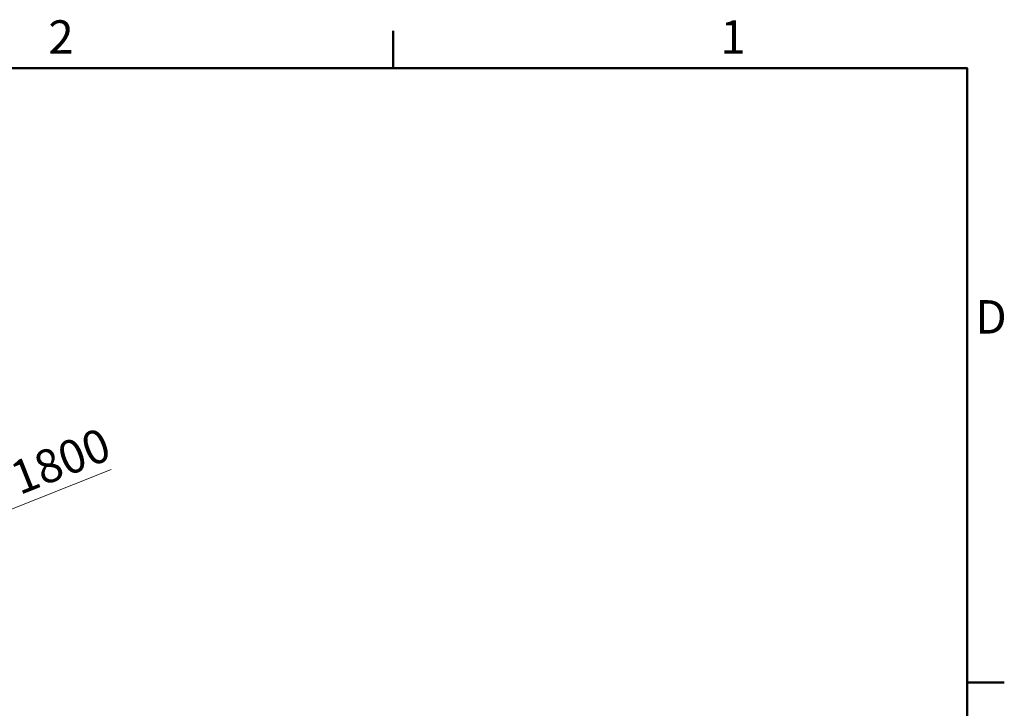
# Model space of a CAD drawing. Units: millimetres. Extents: x 0 to 11760, y 0 to 8316.
# Drawn here: x 8707 to 11589, y 6161 to 8178 of the extents above; entities that cross this region are included whole.
import ezdxf

# ---------------------------------------------------------------- set-up
doc = ezdxf.new("R2010")
doc.units = ezdxf.units.MM
doc.header["$LTSCALE"] = 28
doc.layers.add('Border (ISO)', color=7, linetype='Continuous', lineweight=50)
doc.layers.add('Dimension (ISO)', color=5, linetype='Continuous', lineweight=9, true_color=0x0000ff)
doc.styles.add('Note Text (ISO)', font='tahoma.ttf')
doc.dimstyles.new('Default (ISO)', dxfattribs={"dimscale": 28, "dimtxt": 3.5, "dimasz": 2.5, "dimexe": 3.175, "dimexo": 0, "dimgap": 0.762, "dimtad": 1, "dimdec": 1, "dimrnd": 1e-08, "dimtxsty": 'Note Text (ISO)', "dimcen": 0.09, "dimdle": 10, "dimclrd": 256, "dimclre": 256, "dimclrt": 256, "dimadec": 1, "dimazin": 2, "dimtfac": 1.001486, "dimtmove": 0, "dimatfit": 3, "dimfxl": 1, "dimtolj": 1, "dimtzin": 0, "dimlwd": -1, "dimlwe": -1, "dimarcsym": 0})

# ---------------------------------------------------------------- blocks, each defined once
blk = doc.blocks.new('Borders Default Border')
at = {"layer": 'Border (ISO)'}
for p, q in [((350, 287), (350, 290.9)), ((410, 222.75), (413.9, 222.75))]:
    blk.add_line(p, q, dxfattribs=at)
at = {"layer": 'Border (ISO)', "flags": 128}
blk.add_lwpolyline([(10, 10), (10, 287), (410, 287), (410, 10), (10, 10)], dxfattribs=at)
at = {"layer": 'Border (ISO)', "char_height": 3.5, "attachment_point": 7, "style": 'Note Text (ISO)'}
for s, insert in [('2', (313.94, 287.4)), ('1', (384.21, 287.4)), ('D', (410.87, 258.13))]:
    blk.add_mtext(s, dxfattribs=dict(at, insert=insert))
blk = doc.blocks.new('*D23')
at = {"layer": 'Defpoints', "color": 0, "transparency": 16777216}
for p in [(8487.3, 6666.4), (6815.3, 5999.8)]:
    blk.add_point(p, dxfattribs=at)
at = {"layer": 'Dimension (ISO)', "transparency": 16777216}
for p, q in [((8487.3, 6666.4), (8974.5, 6860.6)), ((6880.4, 6025.7), (8422.3, 6640.5))]:
    blk.add_line(p, q, dxfattribs=at)
for points in [[(8418, 6651.3), (8426.6, 6629.6), (8487.3, 6666.4)], [(6876, 6036.5), (6884.7, 6014.8), (6815.3, 5999.8)]]:
    blk.add_solid(points, dxfattribs=at)
at = {"layer": 'Dimension (ISO)', "transparency": 16777216, "insert": (8545.6, 6826.2), "char_height": 98, "attachment_point": 1, "rotation": 21.7372, "style": 'Note Text (ISO)'}
blk.add_mtext('\\A1;∅1800', dxfattribs=at)

msp = doc.modelspace()

# ---------------------------------------------------------------- block references
at = {"xscale": 28, "yscale": 28, "zscale": 28}
msp.add_blockref('Borders Default Border', (0, 0), dxfattribs=at)

# ---------------------------------------------------------------- dimensions: what is measured, and where the dimension line sits
at = {"layer": 'Dimension (ISO)'}
dim = msp.add_diameter_dim_2p(p1=(6815.341, 5999.758), p2=(8487.347, 6666.388), dimstyle='Default (ISO)', override={"dimgap": 0.762, "dimdec": 1, "dimlfac": 1, "dimtol": 0, "dimlim": 0, "dimtp": 0, "dimtm": 0, "dimtdec": 2, "dimatfit": 2}, dxfattribs=at)
dim.commit()
dim.dimension.update_dxf_attribs({"geometry": '*D23', "text_midpoint": (8773.677, 6780.548), "dimtype": 163})

doc.saveas('drawing.dxf')
